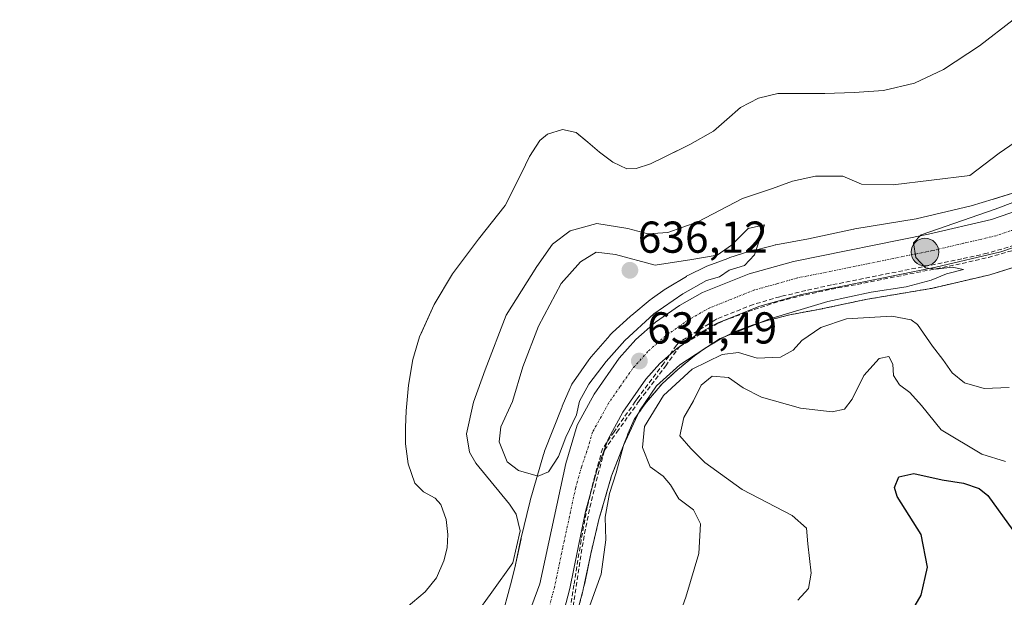
# Model space of a CAD drawing. Units: metres. Extents: x 620605 to 624045, y 4757254 to 4759628.
# Drawn here: x 621402 to 621623, y 4758964 to 4759093 of the extents above; entities that cross this region are included whole.
import ezdxf
from ezdxf.enums import TextEntityAlignment as Align

# ---------------------------------------------------------------- set-up
doc = ezdxf.new("R2010")
doc.units = ezdxf.units.M
doc.header["$MEASUREMENT"] = 0
for name, pattern in [('TRAZO_Y_PUNTO', [1, 0.5, -0.25, 0, -0.25]), ('TRAZOS', [0.75, 0.5, -0.25]), ('TRAZOSX2', [1.5, 1, -0.5])]:
    doc.linetypes.add(name, pattern=pattern)
for name, color, linetype, lineweight in [('Arbolado forestal', 92, 'TRAZOS', 0), ('Arbolado forestal CxS', 92, 'Continuous', 0), ('Carretera de calzada única', 19, 'Continuous', 13), ('Carretera de calzada única Cxs', 19, 'Continuous', 13), ('Carretera de calzada única eje', 19, 'TRAZO_Y_PUNTO', 0), ('Carátula', 7, 'Continuous', 5), ('Conducción de agua lineal', 5, 'TRAZOSX2', 0), ('Curva de nivel maestra', 36, 'Continuous', 30), ('Curva de nivel normal', 36, 'Continuous', 0), ('Embalse', 142, 'Continuous', 13), ('Embalse Cxs', 142, 'Continuous', 13), ('Matorral', 135, 'Continuous', 0), ('Matorral CxS', 135, 'Continuous', 0), ('Núcleo urbano', 19, 'Continuous', 0), ('Núcleo urbano CxS', 19, 'Continuous', 0), ('Punto de cota en terreno', 7, 'Continuous', 0), ('Punto kilométrico de carretera', 7, 'Continuous', 0), ('Rótulo de punto de cota en terreno', 19, 'Continuous', 0), ('Suelo desnudo', 252, 'Continuous', 0), ('Suelo desnudo CxS', 43, 'Continuous', 0)]:
    doc.layers.add(name, color=color, linetype=linetype, lineweight=lineweight)
doc.styles.add('Arial', font='txt', dxfattribs={"height": 0.2})

# ---------------------------------------------------------------- blocks, each defined once
blk = doc.blocks.new('*U152')
at = {"layer": 'Arbolado forestal CxS', "color": 92, "linetype": 'Continuous', "lineweight": 0}
blk.add_polyline3d([(621525.86, 4758955.12, 634.69), (621528.4, 4758964.79, 634.64), (621528.44, 4758964.94, 634.63), (621528.61, 4758965.78, 634.59), (621528.75, 4758966.32, 634.56), (621528.86, 4758966.75, 634.54), (621530.22, 4758973.37, 634.14), (621532.07, 4758981.09, 633.98), (621534.9, 4758990.9, 634.82), (621538.37, 4758999.78, 635.77), (621538.57, 4759000.28, 635.86), (621539.96, 4759003.5, 636.07), (621541.64, 4759005.91, 635.72), (621542.69, 4759007.41, 636.24), (621546.27, 4759011.56, 636.72), (621549.73, 4759014.73, 637.92), (621553.5, 4759017.83, 636.21), (621555.9, 4759019.52, 635.89), (621559.62, 4759021.76, 635.74), (621562.5, 4759023.16, 634.97), (621566.45, 4759024.66, 635.31), (621570.08, 4759025.8, 635.26), (621574.9, 4759027.04, 635.17), (621582.11, 4759028.38, 635.71), (621582.21, 4759028.4, 635.71), (621582.3, 4759028.42, 635.72), (621592.29, 4759030.52, 636.24), (621606.13, 4759032.85, 635.26), (621606.36, 4759032.89, 635.26), (621606.62, 4759032.94, 635.26), (621619.45, 4759035.93, 635.31), (621619.7, 4759036, 635.3), (621619.99, 4759036.08, 635.3), (621625.21, 4759037.69, 635.22)], dxfattribs=at)
blk = doc.blocks.new('*U160')
at = {"layer": 'Núcleo urbano CxS', "color": 19, "linetype": 'Continuous', "lineweight": 0}
for points in [[(621508.18, 4758951.46, 633.55), (621512.23, 4758966.42, 631.12), (621513.23, 4758970.2, 630.4), (621514.58, 4758976.72, 630.41), (621514.63, 4758976.97, 630.44), (621516.55, 4758984.99, 632.3), (621516.6, 4758985.2, 632.4), (621516.64, 4758985.34, 632.47), (621519.62, 4758995.68, 635.22), (621519.74, 4758996.04, 635.22), (621519.86, 4758996.38, 635.21), (621523.72, 4759006.24, 635.46), (621523.78, 4759006.39, 635.45), (621523.83, 4759006.5, 635.45), (621525.6, 4759010.59, 635.46), (621525.77, 4759010.96, 635.49), (621526.01, 4759011.42, 635.53), (621526.29, 4759011.86, 635.58), (621526.38, 4759011.99, 635.59), (621529.8, 4759016.9, 635.49), (621530.02, 4759017.2, 635.48), (621530.31, 4759017.56, 635.46), (621534.47, 4759022.37, 635.46), (621534.51, 4759022.41, 635.46), (621534.86, 4759022.79, 635.45), (621535.11, 4759023.03, 635.43), (621539.07, 4759026.67, 635.48), (621539.21, 4759026.79, 635.48), (621539.41, 4759026.96, 635.47), (621543.58, 4759030.38, 635.46), (621543.78, 4759030.54, 635.46), (621544.04, 4759030.74, 635.47), (621546.92, 4759032.77, 635.5), (621547.09, 4759032.88, 635.49), (621547.41, 4759033.08, 635.48), (621551.68, 4759035.65, 635.09), (621551.8, 4759035.73, 635.08), (621552.26, 4759035.97, 635.07), (621552.31, 4759036, 635.07), (621555.84, 4759037.71, 634.83), (621556.27, 4759037.9, 634.79), (621556.48, 4759037.98, 634.77), (621560.97, 4759039.69, 634.82), (621561.25, 4759039.79, 634.84), (621561.42, 4759039.85, 634.85), (621565.48, 4759041.13, 635), (621565.81, 4759041.22, 635.03), (621565.89, 4759041.24, 635.04), (621571.18, 4759042.6, 634.29), (621571.61, 4759042.7, 634.22), (621571.71, 4759042.72, 634.23), (621579.09, 4759044.09, 634.57), (621589.15, 4759046.21, 634.36), (621589.24, 4759046.23, 634.36), (621589.48, 4759046.28, 634.37), (621603.23, 4759048.58, 634.3), (621615.54, 4759051.45, 633.78), (621620.51, 4759052.98, 634.22), (621620.52, 4759052.98, 634.22), (621630.16, 4759055.94, 634.49)], [(621625.21, 4759037.69, 635.22), (621619.99, 4759036.08, 635.3), (621619.7, 4759036, 635.3), (621619.45, 4759035.93, 635.31), (621606.62, 4759032.94, 635.26), (621606.36, 4759032.89, 635.26), (621606.13, 4759032.85, 635.26), (621592.29, 4759030.52, 636.24), (621582.3, 4759028.42, 635.72), (621582.21, 4759028.4, 635.71), (621582.11, 4759028.38, 635.71), (621574.9, 4759027.04, 635.17), (621570.08, 4759025.8, 635.26), (621566.45, 4759024.66, 635.31), (621562.5, 4759023.16, 634.97), (621559.62, 4759021.76, 635.74), (621555.9, 4759019.52, 635.89), (621553.5, 4759017.83, 636.21), (621549.73, 4759014.73, 637.92), (621546.27, 4759011.56, 636.72), (621542.69, 4759007.41, 636.24), (621541.64, 4759005.91, 635.72), (621539.96, 4759003.5, 636.07), (621538.57, 4759000.28, 635.86), (621538.37, 4758999.78, 635.77), (621534.9, 4758990.9, 634.82), (621532.07, 4758981.09, 633.98), (621530.22, 4758973.37, 634.14), (621528.86, 4758966.75, 634.54), (621528.75, 4758966.32, 634.56), (621528.61, 4758965.78, 634.59), (621528.44, 4758964.94, 634.63), (621528.4, 4758964.79, 634.64), (621525.86, 4758955.12, 634.69)]]:
    blk.add_polyline3d(points, dxfattribs=at)
blk = doc.blocks.new('*U164')
at = {"layer": 'Suelo desnudo CxS', "color": 43, "linetype": 'Continuous', "lineweight": 0}
blk.add_polyline3d([(621624.96, 4759093.26, 626.05), (621617.43, 4759087.39, 625.84), (621609.35, 4759082.07, 625.78), (621602.81, 4759079, 625.85), (621595.91, 4759077.39, 625.96), (621589.32, 4759076.92, 626.16), (621582.72, 4759076.69, 626.21), (621580.26, 4759076.7, 626.15), (621577.44, 4759076.72, 626.11), (621572.16, 4759076.69, 625.84), (621567.83, 4759075.68, 625.78), (621563.78, 4759073.55, 625.89), (621560.74, 4759070.88, 626.12), (621557.76, 4759068.24, 626.2), (621552.41, 4759065.21, 625.94), (621550.53, 4759064.29, 625.81), (621546.82, 4759062.48, 626), (621543.63, 4759060.94, 626.01), (621540.4, 4759059.84, 625.98), (621538.31, 4759059.79, 626.31), (621535.16, 4759061.27, 626.44), (621532.16, 4759063.51, 625.95), (621529.54, 4759065.78, 626), (621527.49, 4759067.49, 625.87), (621526.98, 4759067.92, 625.81), (621523.9, 4759068.58, 625.96), (621520.55, 4759067.58, 626.26), (621518.79, 4759066.13, 626.34), (621517.98, 4759064.89, 626.39), (621516.46, 4759062.57, 626.5), (621514.71, 4759058.81, 626.72), (621511.04, 4759051.54, 626.3), (621505.07, 4759043.97, 625.77), (621499.2, 4759036.18, 625.94), (621495.11, 4759029.3, 626.28), (621492.04, 4759022.53, 626.6), (621491.83, 4759022.07, 626.59), (621490.31, 4759016.98, 626.64), (621489.34, 4759011.24, 626.52), (621488.83, 4759005.46, 626.21), (621488.66, 4759001.75, 626.15), (621488.64, 4758998.04, 626.22), (621489.25, 4758993.56, 626.32), (621490, 4758991.38, 626.24), (621490.75, 4758989.2, 626.14), (621492.74, 4758987.3, 626.18), (621495.33, 4758985.89, 626.22), (621496.58, 4758984.47, 625.94), (621497.77, 4758981.1, 625.83), (621498.18, 4758977.68, 625.93), (621498, 4758974.74, 626.19), (621497.28, 4758971.79, 626.7), (621495.59, 4758968.01, 627.46), (621493.12, 4758964.82, 627.56), (621487.38, 4758960.08, 626.98)], dxfattribs=at)
blk = doc.blocks.new('*U166')
at = {"layer": 'Embalse Cxs', "color": 142, "linetype": 'Continuous', "lineweight": 13}
blk.add_polyline3d([(621624.96, 4759093.26, 626.05), (621617.43, 4759087.39, 625.84), (621609.35, 4759082.07, 625.78), (621602.81, 4759079, 625.85), (621595.91, 4759077.39, 625.96), (621589.32, 4759076.92, 626.16), (621582.72, 4759076.69, 626.21), (621577.44, 4759076.72, 626.11), (621572.16, 4759076.69, 625.84), (621567.83, 4759075.68, 625.78), (621563.78, 4759073.55, 625.89), (621560.74, 4759070.88, 626.12), (621557.76, 4759068.24, 626.2), (621552.41, 4759065.21, 625.94), (621546.82, 4759062.48, 626), (621543.63, 4759060.94, 626.01), (621540.4, 4759059.84, 625.98), (621538.31, 4759059.79, 626.31), (621535.16, 4759061.27, 626.44), (621532.16, 4759063.51, 625.95), (621529.54, 4759065.78, 626), (621526.98, 4759067.92, 625.81), (621523.9, 4759068.58, 625.96), (621520.55, 4759067.58, 626.26), (621518.79, 4759066.13, 626.34), (621516.46, 4759062.57, 626.5), (621514.71, 4759058.81, 626.72), (621511.04, 4759051.54, 626.3), (621505.07, 4759043.97, 625.77), (621499.2, 4759036.18, 625.94), (621495.11, 4759029.3, 626.28), (621491.83, 4759022.07, 626.59), (621490.31, 4759016.98, 626.64), (621489.34, 4759011.24, 626.52), (621488.83, 4759005.46, 626.21), (621488.66, 4759001.75, 626.15), (621488.64, 4758998.04, 626.22), (621489.25, 4758993.56, 626.32), (621490.75, 4758989.2, 626.14), (621492.74, 4758987.3, 626.18), (621495.33, 4758985.89, 626.22), (621496.58, 4758984.47, 625.94), (621497.77, 4758981.1, 625.83), (621498.18, 4758977.68, 625.93), (621498, 4758974.74, 626.19), (621497.28, 4758971.79, 626.7), (621495.59, 4758968.01, 627.46), (621493.12, 4758964.82, 627.56), (621487.38, 4758960.08, 626.98)], dxfattribs=at)
blk = doc.blocks.new('*U167')
at = {"layer": 'Embalse Cxs', "color": 142, "linetype": 'Continuous', "lineweight": 13}
blk.add_polyline3d([(621624.96, 4759093.26, 626.05), (621617.43, 4759087.39, 625.84), (621609.35, 4759082.07, 625.78), (621602.81, 4759079, 625.85), (621595.91, 4759077.39, 625.96), (621589.32, 4759076.92, 626.16), (621582.72, 4759076.69, 626.21), (621577.44, 4759076.72, 626.11), (621572.16, 4759076.69, 625.84), (621567.83, 4759075.68, 625.78), (621563.78, 4759073.55, 625.89), (621560.74, 4759070.88, 626.12), (621557.76, 4759068.24, 626.2), (621552.41, 4759065.21, 625.94), (621546.82, 4759062.48, 626), (621543.63, 4759060.94, 626.01), (621540.4, 4759059.84, 625.98), (621538.31, 4759059.79, 626.31), (621535.16, 4759061.27, 626.44), (621532.16, 4759063.51, 625.95), (621529.54, 4759065.78, 626), (621526.98, 4759067.92, 625.81), (621523.9, 4759068.58, 625.96), (621520.55, 4759067.58, 626.26), (621518.79, 4759066.13, 626.34), (621516.46, 4759062.57, 626.5), (621514.71, 4759058.81, 626.72), (621511.04, 4759051.54, 626.3), (621505.07, 4759043.97, 625.77), (621499.2, 4759036.18, 625.94), (621495.11, 4759029.3, 626.28), (621491.83, 4759022.07, 626.59), (621490.31, 4759016.98, 626.64), (621489.34, 4759011.24, 626.52), (621488.83, 4759005.46, 626.21), (621488.66, 4759001.75, 626.15), (621488.64, 4758998.04, 626.22), (621489.25, 4758993.56, 626.32), (621490.75, 4758989.2, 626.14), (621492.74, 4758987.3, 626.18), (621495.33, 4758985.89, 626.22), (621496.58, 4758984.47, 625.94), (621497.77, 4758981.1, 625.83), (621498.18, 4758977.68, 625.93), (621498, 4758974.74, 626.19), (621497.28, 4758971.79, 626.7), (621495.59, 4758968.01, 627.46), (621493.12, 4758964.82, 627.56), (621487.38, 4758960.08, 626.98)], dxfattribs=at)
blk = doc.blocks.new('*U187')
at = {"layer": 'Curva de nivel normal', "color": 36, "linetype": 'Continuous', "lineweight": 0}
blk.add_polyline3d([(621640.4, 4759058.06, 635), (621620.95, 4759050.72, 635), (621604.36, 4759045, 635), (621602.6, 4759043.16, 635), (621603.16, 4759039.89, 635), (621605.27, 4759037.53, 635), (621607.6, 4759037.23, 635), (621611.32, 4759037.7, 635), (621613.81, 4759037.2, 635), (621609.99, 4759036.21, 635), (621606.6, 4759034.78, 635), (621600.94, 4759033.28, 635), (621593.13, 4759032.13, 635), (621583.39, 4759029.98, 635), (621570.13, 4759026.05, 635), (621559.27, 4759021.69, 635), (621550.19, 4759015.79, 635), (621544.95, 4759011.06, 635), (621541.15, 4759005.48, 635), (621537.55, 4758997.71, 635), (621535.91, 4758991.56, 635), (621534.46, 4758986.9, 635), (621533.46, 4758981.56, 635), (621533.61, 4758976.54, 635), (621532.54, 4758968.8, 635), (621529.33, 4758959.9, 635)], dxfattribs=at)
blk = doc.blocks.new('*U209')
at = {"layer": 'Curva de nivel normal', "color": 36, "linetype": 'Continuous', "lineweight": 0}
blk.add_polyline3d([(621504.35, 4758959.64, 630), (621508, 4758964.74, 630), (621512.78, 4758971.38, 630), (621514.4, 4758978.56, 630), (621513.48, 4758982.25, 630), (621511.97, 4758984.5, 630), (621504.48, 4758993.73, 630), (621503.02, 4758996.18, 630), (621502.34, 4759000.3, 630), (621503.91, 4759007.39, 630), (621506.51, 4759014.66, 630), (621511.26, 4759026.9, 630), (621518.16, 4759037.86, 630), (621521.61, 4759042.88, 630), (621525.6, 4759045.88, 630), (621531.6, 4759047.52, 630), (621538.55, 4759046.4, 630), (621543.04, 4759045.18, 630), (621547.53, 4759045.46, 630), (621554.27, 4759047.92, 630), (621564.28, 4759053.14, 630), (621570.96, 4759055.36, 630), (621575.44, 4759056.99, 630), (621580.6, 4759058.12, 630), (621586.77, 4759058.12, 630), (621590.94, 4759056.32, 630), (621598.02, 4759056.16, 630), (621615.27, 4759058.27, 630), (621621.83, 4759063.33, 630), (621627.61, 4759067.29, 630)], dxfattribs=at)
blk = doc.blocks.new('*U212')
at = {"layer": 'Curva de nivel normal', "color": 36, "linetype": 'Continuous', "lineweight": 0}
blk.add_polyline3d([(621623.23, 4758994.12, 645), (621617.94, 4758995.77, 645), (621608.78, 4759001.18, 645), (621604.39, 4759006.65, 645), (621601.8, 4759009.59, 645), (621599.45, 4759011.32, 645), (621598.12, 4759013.38, 645), (621597.98, 4759015.96, 645), (621597.09, 4759017.63, 645), (621594.94, 4759017.24, 645), (621591.5, 4759013.39, 645), (621588.87, 4759008.07, 645), (621587.17, 4759005.84, 645), (621584.34, 4759005.23, 645), (621577.24, 4759006.09, 645), (621568.54, 4759008.54, 645), (621564.37, 4759010.64, 645), (621561.13, 4759012.97, 645), (621557.44, 4759013.21, 645), (621554.98, 4759011.26, 645), (621553.27, 4759007.68, 645), (621551.13, 4759003.98, 645), (621550.19, 4758999.85, 645), (621552.69, 4758996.98, 645), (621555.79, 4758993.84, 645), (621564.21, 4758987.79, 645), (621575.43, 4758981.98, 645), (621578.63, 4758979.12, 645), (621578.9, 4758975.58, 645), (621579.65, 4758969, 645), (621579.07, 4758965.59, 645), (621576.64, 4758962.98, 645)], dxfattribs=at)
blk = doc.blocks.new('*U246')
at = {"layer": 'Curva de nivel normal', "color": 36, "linetype": 'Continuous', "lineweight": 0}
blk.add_polyline3d([(621624.07, 4759010.7, 640), (621618.49, 4759010.45, 640), (621614.03, 4759011.74, 640), (621611.32, 4759013.96, 640), (621609.2, 4759016.98, 640), (621606.86, 4759019.97, 640), (621603.49, 4759024.82, 640), (621602.06, 4759025.87, 640), (621597.74, 4759026.7, 640), (621587.56, 4759026.11, 640), (621581.86, 4759024.19, 640), (621577.58, 4759021.23, 640), (621575.64, 4759019.05, 640), (621572.77, 4759017.48, 640), (621567.57, 4759017.27, 640), (621563.36, 4759018.58, 640), (621559.72, 4759018.1, 640), (621552.98, 4759014.79, 640), (621546.53, 4759008.9, 640), (621542.31, 4759001.94, 640), (621541.83, 4758997.26, 640), (621543.58, 4758992.91, 640), (621546.46, 4758990.79, 640), (621548.11, 4758988.86, 640), (621549.96, 4758985.71, 640), (621553.26, 4758983.25, 640), (621554.86, 4758980.08, 640), (621554.48, 4758973.44, 640), (621551.55, 4758963.62, 640), (621550.14, 4758959.71, 640)], dxfattribs=at)
blk = doc.blocks.new('*U248')
at = {"layer": 'Curva de nivel maestra', "color": 36, "linetype": 'Continuous', "lineweight": 30}
blk.add_polyline3d([(621599.21, 4758955.31, 650), (621604.3, 4758964.11, 650), (621605.77, 4758970.34, 650), (621604.32, 4758977.68, 650), (621598.93, 4758986.23, 650), (621598.38, 4758988.25, 650), (621599.31, 4758990.66, 650), (621602.72, 4758991.36, 650), (621609.02, 4758989.98, 650), (621613.83, 4758989.26, 650), (621617.37, 4758988.06, 650), (621619.3, 4758986.48, 650), (621624.89, 4758978.65, 650)], dxfattribs=at)
blk = doc.blocks.new('5PATER')
at = {"layer": 'Carátula', "linetype": 'Continuous', "lineweight": 5}
h = blk.add_hatch(color=250, dxfattribs=at)
edge = h.paths.add_edge_path()
edge.add_ellipse((0, 0.01), major_axis=(-1.33, -1.34), ratio=0.999422, start_angle=0, end_angle=360)
blk = doc.blocks.new('5HITCA')
at = {"layer": 'Carátula', "linetype": 'Continuous', "lineweight": 5}
h = blk.add_hatch(color=1, dxfattribs=at)
edge = h.paths.add_edge_path()
edge.add_arc((0, 0), 3.1, 0.0011, 360.0011)
at = {"layer": 'Carátula', "color": 250, "linetype": 'Continuous', "lineweight": 5}
blk.add_circle((0, 0, 0), 3.1, dxfattribs=at)

msp = doc.modelspace()

# ---------------------------------------------------------------- linework, layer by layer
at = {"layer": 'Arbolado forestal', "color": 92, "linetype": 'TRAZOS', "lineweight": 0}
msp.add_polyline3d([(621525.86, 4758955.12, 634.69), (621528.4, 4758964.79, 634.64), (621528.44, 4758964.94, 634.63), (621528.61, 4758965.78, 634.59), (621528.75, 4758966.32, 634.56), (621528.85, 4758966.75, 634.54), (621530.22, 4758973.37, 634.14), (621532.07, 4758981.09, 633.98), (621534.89, 4758990.9, 634.82), (621538.37, 4758999.78, 635.77), (621538.57, 4759000.28, 635.86), (621539.96, 4759003.5, 636.07), (621541.64, 4759005.91, 635.72), (621542.69, 4759007.41, 636.24), (621546.27, 4759011.56, 636.72), (621549.73, 4759014.73, 637.92), (621553.5, 4759017.83, 636.21), (621555.9, 4759019.52, 635.89), (621559.62, 4759021.76, 635.74), (621562.5, 4759023.16, 634.97), (621566.45, 4759024.66, 635.31), (621570.08, 4759025.8, 635.26), (621574.9, 4759027.04, 635.17), (621582.11, 4759028.38, 635.71), (621582.21, 4759028.4, 635.71), (621582.3, 4759028.42, 635.72), (621592.29, 4759030.53, 636.24), (621606.13, 4759032.85, 635.26), (621606.36, 4759032.89, 635.26), (621606.62, 4759032.94, 635.26), (621619.45, 4759035.93, 635.31), (621619.7, 4759036, 635.3), (621619.99, 4759036.08, 635.3), (621625.21, 4759037.69, 635.22)], dxfattribs=at)
at = {"layer": 'Carretera de calzada única', "color": 19, "linetype": 'Continuous', "lineweight": 13}
for points in [[(621398.85, 4758851.63, 634.74), (621405.87, 4758857.96, 634.95), (621471.16, 4758910.18, 635.26), (621484.39, 4758920.9, 635.15), (621494.96, 4758931.24, 634.86), (621505.03, 4758940.21, 634.77), (621509.32, 4758945.46, 634.72), (621513.6, 4758953.16, 634.41), (621515.73, 4758958.31, 634.46), (621518.78, 4758966.6, 633.94), (621524.6, 4758993.64, 634.83), (621527.17, 4759002.24, 634.87), (621530.98, 4759009.18, 634.86), (621536.62, 4759017.31, 634.88), (621540.35, 4759021.49, 634.88), (621544.76, 4759025.34, 634.9), (621550.14, 4759029.14, 634.89), (621555.28, 4759032.01, 634.83), (621565.73, 4759036.19, 634.85), (621575.73, 4759039, 634.82), (621606.01, 4759045.14, 634.71), (621620.07, 4759048.43, 634.82), (621632.64, 4759052.77, 634.89)], [(621635.57, 4759045.75, 635.35), (621622.19, 4759041.13, 635.12), (621607.64, 4759037.71, 635.03), (621577.51, 4759031.59, 634.6), (621568.17, 4759028.99, 634.32), (621558.55, 4759025.14, 634.33), (621554.19, 4759022.69, 634.44), (621549.46, 4759019.35, 634.23), (621545.71, 4759016.08, 634.32), (621542.6, 4759012.59, 634.47), (621537.44, 4759005.17, 634.52), (621534.12, 4758999.11, 634.26), (621531.62, 4758992.05, 634.35), (621529.08, 4758982.84, 634.22), (621525.5, 4758965.55, 634.74), (621522.96, 4758955.88, 634.91)]]:
    msp.add_polyline3d(points, dxfattribs=at)
at = {"layer": 'Carretera de calzada única Cxs', "color": 19, "linetype": 'Continuous', "lineweight": 13}
for points in [[(621398.85, 4758851.63, 634.74), (621405.87, 4758857.96, 634.95), (621471.16, 4758910.18, 635.26), (621484.39, 4758920.9, 635.15), (621494.96, 4758931.24, 634.86), (621505.03, 4758940.21, 634.77), (621509.32, 4758945.46, 634.72), (621513.6, 4758953.16, 634.41), (621515.73, 4758958.31, 634.46), (621518.78, 4758966.6, 633.94), (621524.6, 4758993.64, 634.83), (621527.17, 4759002.24, 634.87), (621530.98, 4759009.18, 634.86), (621536.62, 4759017.31, 634.88), (621540.35, 4759021.49, 634.88), (621544.76, 4759025.34, 634.9), (621550.14, 4759029.14, 634.89), (621555.28, 4759032.01, 634.83), (621565.73, 4759036.19, 634.85), (621575.73, 4759039, 634.82), (621606.01, 4759045.14, 634.71), (621620.07, 4759048.43, 634.82), (621632.64, 4759052.77, 634.89)], [(621635.57, 4759045.75, 635.35), (621622.19, 4759041.13, 635.12), (621607.64, 4759037.71, 635.03), (621577.51, 4759031.59, 634.6), (621568.17, 4759028.99, 634.32), (621558.55, 4759025.14, 634.33), (621554.19, 4759022.69, 634.44), (621549.46, 4759019.35, 634.23), (621545.71, 4759016.08, 634.32), (621542.6, 4759012.59, 634.47), (621537.44, 4759005.17, 634.52), (621534.12, 4758999.11, 634.26), (621531.62, 4758992.05, 634.35), (621529.08, 4758982.84, 634.22), (621525.5, 4758965.55, 634.74), (621522.96, 4758955.88, 634.91)]]:
    msp.add_polyline3d(points, dxfattribs=at)
at = {"layer": 'Carretera de calzada única eje', "color": 19, "linetype": 'TRAZO_Y_PUNTO', "lineweight": 0}
msp.add_polyline3d([(621627.42, 4759046.94, 635.11), (621621.14, 4759044.77, 635.08), (621613.85, 4759043.07, 635.02), (621606.82, 4759041.42, 634.94), (621591.76, 4759038.36, 634.84), (621576.62, 4759035.3, 634.74), (621571.96, 4759033.99, 634.72), (621566.94, 4759032.59, 634.68), (621556.92, 4759028.58, 634.58), (621552.17, 4759025.92, 634.54), (621549.48, 4759024.01, 634.52), (621547.1, 4759022.34, 634.52), (621545.23, 4759020.71, 634.49), (621543.03, 4759018.77, 634.48), (621539.62, 4759014.94, 634.47), (621536.78, 4759010.88, 634.46), (621534.21, 4759007.17, 634.48), (621532.55, 4759004.15, 634.48), (621530.64, 4759000.68, 634.56), (621529.37, 4758996.38, 634.59), (621528.12, 4758992.84, 634.61), (621526.85, 4758988.24, 634.62), (621523.94, 4758974.72, 634.75), (621522.14, 4758966.08, 634.79), (621520.87, 4758961.24, 634.83)], dxfattribs=at)
at = {"layer": 'Conducción de agua lineal', "color": 5, "linetype": 'TRAZOSX2', "lineweight": 0}
for points in [[(621662.5, 4759065.11, 635.68), (621660.42, 4759063.05, 635.61), (621651.63, 4759055.53, 635.53), (621648.77, 4759053.1, 635.53), (621636.39, 4759046.64, 635.38), (621630.99, 4759044.42, 635.33), (621625.28, 4759042.62, 635.23), (621619.14, 4759040.82, 635.05), (621613.43, 4759039.55, 634.96), (621584.22, 4759033.73, 634.65), (621578.45, 4759032.44, 634.68), (621572.96, 4759031.15, 634.46)], [(621541.11, 4759007.73, 634.44), (621544.72, 4759012.51, 635.12), (621547.03, 4759015.58, 634.78), (621549.91, 4759019.57, 634.23), (621550.02, 4759019.75, 634.24), (621550.2, 4759019.9, 634.24), (621558.48, 4759024.97, 634.32), (621558.67, 4759025.07, 634.33), (621558.83, 4759025.16, 634.34), (621561.34, 4759026.16, 634.43), (621566.89, 4759028.23, 634.39), (621572.63, 4759030.06, 634.34), (621578.4, 4759031.52, 634.68), (621584.18, 4759032.76, 634.86), (621590.02, 4759033.85, 634.63), (621613.55, 4759038.53, 634.95), (621619.4, 4759039.89, 635.03), (621625.24, 4759041.57, 635.21)], [(621572.96, 4759031.15, 634.46), (621572.63, 4759031.07, 634.45), (621566.65, 4759029.32, 634.4), (621558.49, 4759026.1, 634.39), (621558.02, 4759025.8, 634.37), (621549.9, 4759020.72, 634.3), (621549.43, 4759020.17, 634.28), (621546.65, 4759016.17, 634.41), (621540.66, 4759008.15, 634.23), (621540.43, 4759007.85, 634.37), (621540.2, 4759007.54, 634.5), (621535.45, 4759000.78, 634.17), (621532.86, 4758996.97, 634.39), (621532.02, 4758994.02, 634.44)], [(621526.02, 4758960.09, 634.66), (621526.93, 4758966.03, 634.68), (621527.82, 4758971.96, 634.54), (621528.85, 4758977.9, 634.19), (621530.05, 4758983.81, 634.08), (621531.46, 4758989.68, 634.18), (621533, 4758995.47, 634.42), (621533.27, 4758996.47, 634.39), (621533.31, 4758996.63, 634.38), (621536.06, 4759000.71, 634.12), (621539.61, 4759005.57, 635.15), (621540.64, 4759007.07, 634.74), (621540.74, 4759007.25, 634.67)], [(621540.74, 4759007.25, 634.67), (621540.74, 4759007.25, 634.67), (621540.91, 4759007.47, 634.57), (621541.09, 4759007.7, 634.46)], [(621541.09, 4759007.7, 634.46), (621541.1, 4759007.72, 634.45), (621541.11, 4759007.73, 634.44)], [(621532.02, 4758994.02, 634.44), (621531.13, 4758990.88, 634.29), (621529.44, 4758983.93, 634.19), (621528.06, 4758976.42, 634.41), (621526.45, 4758966.36, 634.7), (621525.2, 4758958.48, 634.67), (621523.56, 4758947.97, 635.27), (621522.29, 4758939.61, 635.97), (621520.97, 4758936.76, 636.17), (621520.69, 4758936.5, 636.15)]]:
    msp.add_polyline3d(points, dxfattribs=at)
at = {"layer": 'Curva de nivel normal', "color": 36, "linetype": 'Continuous', "lineweight": 0}
msp.add_polyline3d([(621518.46, 4758990.8, 635), (621520.72, 4758991.75, 635), (621522.96, 4758995.23, 635), (621524.65, 4758999.56, 635), (621527.05, 4759004.59, 635), (621527.7, 4759007.66, 635), (621529.81, 4759011.46, 635), (621533.7, 4759016.51, 635), (621537.86, 4759021.22, 635), (621544.38, 4759027.25, 635), (621550.91, 4759031.76, 635), (621556.19, 4759034.68, 635), (621559.09, 4759035.56, 635), (621561.28, 4759037.03, 635), (621564.73, 4759038.1, 635), (621566.95, 4759040.46, 635), (621569.19, 4759047.23, 635), (621565.52, 4759046.41, 635), (621561.79, 4759042.65, 635), (621558.6, 4759040.39, 635), (621552.9, 4759039.4, 635), (621544.68, 4759038.19, 635), (621535.8, 4759040.58, 635), (621531.47, 4759041.09, 635), (621527.94, 4759038.94, 635), (621523.6, 4759034.04, 635), (621518.51, 4759024.47, 635), (621514.98, 4759015.37, 635), (621512.64, 4759007.56, 635), (621510.08, 4759001.89, 635), (621509.68, 4758998.54, 635), (621511.46, 4758994.04, 635), (621513.98, 4758992.04, 635), (621518.46, 4758990.8, 635)], dxfattribs=at)
at = {"layer": 'Embalse', "color": 142, "linetype": 'Continuous', "lineweight": 13}
msp.add_polyline3d([(621624.96, 4759093.26, 626.05), (621617.43, 4759087.39, 625.84), (621609.35, 4759082.07, 625.78), (621602.81, 4759079, 625.85), (621595.91, 4759077.39, 625.96), (621589.32, 4759076.92, 626.16), (621582.72, 4759076.69, 626.21), (621577.44, 4759076.72, 626.11), (621572.16, 4759076.69, 625.84), (621567.83, 4759075.68, 625.78), (621563.78, 4759073.55, 625.89), (621560.74, 4759070.88, 626.12), (621557.76, 4759068.24, 626.2), (621552.41, 4759065.21, 625.94), (621546.82, 4759062.48, 626), (621543.63, 4759060.94, 626.01), (621540.4, 4759059.84, 625.98), (621538.31, 4759059.79, 626.31), (621535.16, 4759061.27, 626.44), (621532.16, 4759063.51, 625.95), (621529.54, 4759065.78, 626), (621526.98, 4759067.92, 625.81), (621523.9, 4759068.58, 625.96), (621520.55, 4759067.58, 626.26), (621518.79, 4759066.13, 626.34), (621516.46, 4759062.57, 626.5), (621514.71, 4759058.81, 626.72), (621511.04, 4759051.54, 626.3), (621505.07, 4759043.97, 625.77), (621499.2, 4759036.18, 625.94), (621495.11, 4759029.3, 626.28), (621491.83, 4759022.07, 626.59), (621490.31, 4759016.98, 626.64), (621489.34, 4759011.24, 626.52), (621488.83, 4759005.46, 626.21), (621488.66, 4759001.75, 626.15), (621488.64, 4758998.04, 626.22), (621489.25, 4758993.56, 626.32), (621490.75, 4758989.2, 626.14), (621492.74, 4758987.3, 626.18), (621495.33, 4758985.89, 626.22), (621496.58, 4758984.47, 625.94), (621497.77, 4758981.1, 625.83), (621498.18, 4758977.68, 625.93), (621498, 4758974.74, 626.19), (621497.28, 4758971.79, 626.7), (621495.59, 4758968.01, 627.46), (621493.12, 4758964.82, 627.56), (621487.38, 4758960.08, 626.98)], dxfattribs=at)
msp.add_polyline3d([(621624.96, 4759093.26, 626.05), (621617.43, 4759087.39, 625.84), (621609.35, 4759082.07, 625.78), (621602.81, 4759079, 625.85), (621595.91, 4759077.39, 625.96), (621589.32, 4759076.92, 626.16), (621582.72, 4759076.69, 626.21), (621577.44, 4759076.72, 626.11), (621572.16, 4759076.69, 625.84), (621567.83, 4759075.68, 625.78), (621563.78, 4759073.55, 625.89), (621560.74, 4759070.88, 626.12), (621557.76, 4759068.24, 626.2), (621552.41, 4759065.21, 625.94), (621546.82, 4759062.48, 626), (621543.63, 4759060.94, 626.01), (621540.4, 4759059.84, 625.98), (621538.31, 4759059.79, 626.31), (621535.16, 4759061.27, 626.44), (621532.16, 4759063.51, 625.95), (621529.54, 4759065.78, 626), (621526.98, 4759067.92, 625.81), (621523.9, 4759068.58, 625.96), (621520.55, 4759067.58, 626.26), (621518.79, 4759066.13, 626.34), (621516.46, 4759062.57, 626.5), (621514.71, 4759058.81, 626.72), (621511.04, 4759051.54, 626.3), (621505.07, 4759043.97, 625.77), (621499.2, 4759036.18, 625.94), (621495.11, 4759029.3, 626.28), (621491.83, 4759022.07, 626.59), (621490.31, 4759016.98, 626.64), (621489.34, 4759011.24, 626.52), (621488.83, 4759005.46, 626.21), (621488.66, 4759001.75, 626.15), (621488.64, 4758998.04, 626.22), (621489.25, 4758993.56, 626.32), (621490.75, 4758989.2, 626.14), (621492.74, 4758987.3, 626.18), (621495.33, 4758985.89, 626.22), (621496.58, 4758984.47, 625.94), (621497.77, 4758981.1, 625.83), (621498.18, 4758977.68, 625.93), (621498, 4758974.74, 626.19), (621497.28, 4758971.79, 626.7), (621495.59, 4758968.01, 627.46), (621493.12, 4758964.82, 627.56), (621487.38, 4758960.08, 626.98)], dxfattribs=at)
at = {"layer": 'Matorral', "color": 135, "linetype": 'Continuous', "lineweight": 0}
for points in [[(621624.96, 4759093.26, 626.05), (621617.43, 4759087.39, 625.84), (621609.35, 4759082.07, 625.78), (621602.81, 4759079, 625.85), (621595.91, 4759077.39, 625.96), (621589.32, 4759076.92, 626.16), (621582.72, 4759076.69, 626.21), (621580.26, 4759076.7, 626.15), (621577.44, 4759076.72, 626.11), (621572.16, 4759076.69, 625.84), (621567.83, 4759075.68, 625.78), (621563.78, 4759073.55, 625.89), (621560.74, 4759070.88, 626.12), (621557.76, 4759068.24, 626.2), (621552.41, 4759065.21, 625.94), (621550.53, 4759064.29, 625.81), (621546.82, 4759062.48, 626), (621543.63, 4759060.94, 626.01), (621540.4, 4759059.84, 625.98), (621538.31, 4759059.79, 626.31), (621535.16, 4759061.27, 626.44), (621532.16, 4759063.51, 625.95), (621529.54, 4759065.78, 626), (621527.49, 4759067.49, 625.87), (621526.98, 4759067.92, 625.81), (621523.9, 4759068.58, 625.96), (621520.55, 4759067.58, 626.26), (621518.79, 4759066.13, 626.34), (621517.98, 4759064.89, 626.39), (621516.46, 4759062.57, 626.5), (621514.71, 4759058.81, 626.72), (621511.04, 4759051.54, 626.3), (621505.07, 4759043.97, 625.77), (621499.2, 4759036.18, 625.94), (621495.11, 4759029.3, 626.28), (621492.04, 4759022.53, 626.6), (621491.83, 4759022.07, 626.59), (621490.31, 4759016.98, 626.64), (621489.34, 4759011.24, 626.52), (621488.83, 4759005.46, 626.21), (621488.66, 4759001.75, 626.15), (621488.64, 4758998.04, 626.22), (621489.25, 4758993.56, 626.32), (621490, 4758991.38, 626.24), (621490.75, 4758989.2, 626.14), (621492.74, 4758987.3, 626.18), (621495.33, 4758985.89, 626.21), (621496.58, 4758984.47, 625.94), (621497.77, 4758981.1, 625.83), (621498.18, 4758977.68, 625.93), (621498, 4758974.74, 626.19), (621497.28, 4758971.79, 626.7), (621495.59, 4758968.01, 627.46), (621493.12, 4758964.82, 627.56), (621487.38, 4758960.08, 626.98)], [(621508.18, 4758951.46, 633.55), (621512.23, 4758966.42, 631.12), (621513.23, 4758970.2, 630.4), (621514.57, 4758976.72, 630.41), (621514.63, 4758976.97, 630.44), (621516.55, 4758984.99, 632.3), (621516.6, 4758985.2, 632.4), (621516.64, 4758985.34, 632.47), (621519.62, 4758995.68, 635.22), (621519.74, 4758996.04, 635.22), (621519.86, 4758996.38, 635.21), (621523.72, 4759006.24, 635.46), (621523.78, 4759006.39, 635.45), (621523.83, 4759006.5, 635.45), (621525.6, 4759010.59, 635.46), (621525.77, 4759010.96, 635.49), (621526.01, 4759011.42, 635.53), (621526.29, 4759011.86, 635.58), (621526.38, 4759011.99, 635.59), (621529.8, 4759016.9, 635.49), (621530.02, 4759017.2, 635.48), (621530.31, 4759017.56, 635.46), (621534.47, 4759022.37, 635.46), (621534.51, 4759022.41, 635.46), (621534.86, 4759022.79, 635.45), (621535.11, 4759023.03, 635.43), (621539.07, 4759026.67, 635.48), (621539.21, 4759026.79, 635.48), (621539.41, 4759026.96, 635.47), (621543.58, 4759030.38, 635.46), (621543.78, 4759030.54, 635.46), (621544.04, 4759030.74, 635.47), (621546.92, 4759032.77, 635.5), (621547.09, 4759032.88, 635.49), (621547.4, 4759033.08, 635.48), (621551.67, 4759035.65, 635.09), (621551.8, 4759035.73, 635.08), (621552.26, 4759035.97, 635.07), (621552.31, 4759036, 635.07), (621555.84, 4759037.71, 634.83), (621556.27, 4759037.9, 634.79), (621556.48, 4759037.98, 634.77), (621560.97, 4759039.69, 634.82), (621561.25, 4759039.79, 634.84), (621561.42, 4759039.85, 634.85), (621565.48, 4759041.13, 635), (621565.81, 4759041.22, 635.03), (621565.89, 4759041.24, 635.04), (621571.18, 4759042.6, 634.29), (621571.61, 4759042.7, 634.22), (621571.71, 4759042.72, 634.23), (621579.09, 4759044.09, 634.57), (621589.15, 4759046.21, 634.36), (621589.24, 4759046.23, 634.36), (621589.48, 4759046.28, 634.37), (621603.23, 4759048.58, 634.3), (621615.54, 4759051.45, 633.78), (621620.51, 4759052.98, 634.22), (621620.51, 4759052.98, 634.22), (621630.16, 4759055.94, 634.49)]]:
    msp.add_polyline3d(points, dxfattribs=at)
at = {"layer": 'Matorral CxS', "color": 135, "linetype": 'Continuous', "lineweight": 0}
for points in [[(621487.38, 4758960.08, 626.98), (621493.12, 4758964.82, 627.56), (621495.59, 4758968.01, 627.46), (621497.28, 4758971.79, 626.7), (621498, 4758974.74, 626.19), (621498.18, 4758977.68, 625.93), (621497.77, 4758981.1, 625.83), (621496.58, 4758984.47, 625.94), (621495.33, 4758985.89, 626.22), (621492.74, 4758987.3, 626.18), (621490.75, 4758989.2, 626.14), (621490, 4758991.38, 626.24), (621489.25, 4758993.56, 626.32), (621488.64, 4758998.04, 626.22), (621488.66, 4759001.75, 626.15), (621488.83, 4759005.46, 626.21), (621489.34, 4759011.24, 626.52), (621490.31, 4759016.98, 626.64), (621491.83, 4759022.07, 626.59), (621492.04, 4759022.53, 626.6), (621495.11, 4759029.3, 626.28), (621499.2, 4759036.18, 625.94), (621505.07, 4759043.97, 625.77), (621511.04, 4759051.54, 626.3), (621514.71, 4759058.81, 626.72), (621516.46, 4759062.57, 626.5), (621517.98, 4759064.89, 626.39), (621518.79, 4759066.13, 626.34), (621520.55, 4759067.58, 626.26), (621523.9, 4759068.58, 625.96), (621526.98, 4759067.92, 625.81), (621527.49, 4759067.49, 625.87), (621529.54, 4759065.78, 626), (621532.16, 4759063.51, 625.95), (621535.16, 4759061.27, 626.44), (621538.31, 4759059.79, 626.31), (621540.4, 4759059.84, 625.98), (621543.63, 4759060.94, 626.01), (621546.82, 4759062.48, 626), (621550.53, 4759064.29, 625.81), (621552.41, 4759065.21, 625.94), (621557.76, 4759068.24, 626.2), (621560.74, 4759070.88, 626.12), (621563.78, 4759073.55, 625.89), (621567.83, 4759075.68, 625.78), (621572.16, 4759076.69, 625.84), (621577.44, 4759076.72, 626.11), (621580.26, 4759076.7, 626.15), (621582.72, 4759076.69, 626.21), (621589.32, 4759076.92, 626.16), (621595.91, 4759077.39, 625.96), (621602.81, 4759079, 625.85), (621609.35, 4759082.07, 625.78), (621617.43, 4759087.39, 625.84), (621624.96, 4759093.26, 626.05)], [(621630.16, 4759055.94, 634.49), (621620.52, 4759052.98, 634.22), (621620.51, 4759052.98, 634.22), (621615.54, 4759051.45, 633.78), (621603.23, 4759048.58, 634.3), (621589.48, 4759046.28, 634.37), (621589.24, 4759046.23, 634.36), (621589.15, 4759046.21, 634.36), (621579.09, 4759044.09, 634.57), (621571.71, 4759042.72, 634.23), (621571.61, 4759042.7, 634.22), (621571.18, 4759042.6, 634.29), (621565.89, 4759041.24, 635.04), (621565.81, 4759041.22, 635.03), (621565.48, 4759041.13, 635), (621561.42, 4759039.85, 634.85), (621561.25, 4759039.79, 634.84), (621560.97, 4759039.69, 634.82), (621556.48, 4759037.98, 634.77), (621556.27, 4759037.9, 634.79), (621555.84, 4759037.71, 634.83), (621552.31, 4759036, 635.07), (621552.26, 4759035.97, 635.07), (621551.8, 4759035.73, 635.08), (621551.68, 4759035.65, 635.09), (621547.41, 4759033.08, 635.48), (621547.09, 4759032.88, 635.49), (621546.92, 4759032.77, 635.5), (621544.04, 4759030.74, 635.47), (621543.78, 4759030.54, 635.46), (621543.58, 4759030.38, 635.46), (621539.41, 4759026.96, 635.47), (621539.21, 4759026.79, 635.48), (621539.07, 4759026.67, 635.48), (621535.11, 4759023.03, 635.43), (621534.86, 4759022.79, 635.45), (621534.51, 4759022.41, 635.46), (621534.47, 4759022.37, 635.46), (621530.31, 4759017.56, 635.46), (621530.02, 4759017.2, 635.48), (621529.8, 4759016.9, 635.49), (621526.38, 4759011.99, 635.59), (621526.29, 4759011.86, 635.58), (621526.01, 4759011.42, 635.53), (621525.77, 4759010.96, 635.49), (621525.6, 4759010.59, 635.46), (621523.83, 4759006.5, 635.45), (621523.78, 4759006.39, 635.45), (621523.72, 4759006.24, 635.46), (621519.86, 4758996.38, 635.21), (621519.74, 4758996.04, 635.22), (621519.62, 4758995.68, 635.22), (621516.64, 4758985.34, 632.47), (621516.6, 4758985.2, 632.4), (621516.55, 4758984.99, 632.3), (621514.63, 4758976.97, 630.44), (621514.58, 4758976.72, 630.41), (621513.23, 4758970.2, 630.4), (621512.23, 4758966.42, 631.12), (621508.18, 4758951.46, 633.55)]]:
    msp.add_polyline3d(points, dxfattribs=at)
at = {"layer": 'Núcleo urbano', "color": 19, "linetype": 'Continuous', "lineweight": 0}
for points in [[(621508.18, 4758951.46, 633.55), (621512.23, 4758966.42, 631.12), (621513.23, 4758970.2, 630.4), (621514.57, 4758976.72, 630.41), (621514.63, 4758976.97, 630.44), (621516.55, 4758984.99, 632.3), (621516.6, 4758985.2, 632.4), (621516.64, 4758985.34, 632.47), (621519.62, 4758995.68, 635.22), (621519.74, 4758996.04, 635.22), (621519.86, 4758996.38, 635.21), (621523.72, 4759006.24, 635.46), (621523.78, 4759006.39, 635.45), (621523.83, 4759006.5, 635.45), (621525.6, 4759010.59, 635.46), (621525.77, 4759010.96, 635.49), (621526.01, 4759011.42, 635.53), (621526.29, 4759011.86, 635.58), (621526.38, 4759011.99, 635.59), (621529.8, 4759016.9, 635.49), (621530.02, 4759017.2, 635.48), (621530.31, 4759017.56, 635.46), (621534.47, 4759022.37, 635.46), (621534.51, 4759022.41, 635.46), (621534.86, 4759022.79, 635.45), (621535.11, 4759023.03, 635.43), (621539.07, 4759026.67, 635.48), (621539.21, 4759026.79, 635.48), (621539.41, 4759026.96, 635.47), (621543.58, 4759030.38, 635.46), (621543.78, 4759030.54, 635.46), (621544.04, 4759030.74, 635.47), (621546.92, 4759032.77, 635.5), (621547.09, 4759032.88, 635.49), (621547.4, 4759033.08, 635.48), (621551.67, 4759035.65, 635.09), (621551.8, 4759035.73, 635.08), (621552.26, 4759035.97, 635.07), (621552.31, 4759036, 635.07), (621555.84, 4759037.71, 634.83), (621556.27, 4759037.9, 634.79), (621556.48, 4759037.98, 634.77), (621560.97, 4759039.69, 634.82), (621561.25, 4759039.79, 634.84), (621561.42, 4759039.85, 634.85), (621565.48, 4759041.13, 635), (621565.81, 4759041.22, 635.03), (621565.89, 4759041.24, 635.04), (621571.18, 4759042.6, 634.29), (621571.61, 4759042.7, 634.22), (621571.71, 4759042.72, 634.23), (621579.09, 4759044.09, 634.57), (621589.15, 4759046.21, 634.36), (621589.24, 4759046.23, 634.36), (621589.48, 4759046.28, 634.37), (621603.23, 4759048.58, 634.3), (621615.54, 4759051.45, 633.78), (621620.51, 4759052.98, 634.22), (621620.51, 4759052.98, 634.22), (621630.16, 4759055.94, 634.49)], [(621525.86, 4758955.12, 634.69), (621528.4, 4758964.79, 634.64), (621528.44, 4758964.94, 634.63), (621528.61, 4758965.78, 634.59), (621528.75, 4758966.32, 634.56), (621528.85, 4758966.75, 634.54), (621530.22, 4758973.37, 634.14), (621532.07, 4758981.09, 633.98), (621534.89, 4758990.9, 634.82), (621538.37, 4758999.78, 635.77), (621538.57, 4759000.28, 635.86), (621539.96, 4759003.5, 636.07), (621541.64, 4759005.91, 635.72), (621542.69, 4759007.41, 636.24), (621546.27, 4759011.56, 636.72), (621549.73, 4759014.73, 637.92), (621553.5, 4759017.83, 636.21), (621555.9, 4759019.52, 635.89), (621559.62, 4759021.76, 635.74), (621562.5, 4759023.16, 634.97), (621566.45, 4759024.66, 635.31), (621570.08, 4759025.8, 635.26), (621574.9, 4759027.04, 635.17), (621582.11, 4759028.38, 635.71), (621582.21, 4759028.4, 635.71), (621582.3, 4759028.42, 635.72), (621592.29, 4759030.53, 636.24), (621606.13, 4759032.85, 635.26), (621606.36, 4759032.89, 635.26), (621606.62, 4759032.94, 635.26), (621619.45, 4759035.93, 635.31), (621619.7, 4759036, 635.3), (621619.99, 4759036.08, 635.3), (621625.21, 4759037.69, 635.22)]]:
    msp.add_polyline3d(points, dxfattribs=at)
at = {"layer": 'Suelo desnudo', "color": 252, "linetype": 'Continuous', "lineweight": 0}
msp.add_polyline3d([(621624.96, 4759093.26, 626.05), (621617.43, 4759087.39, 625.84), (621609.35, 4759082.07, 625.78), (621602.81, 4759079, 625.85), (621595.91, 4759077.39, 625.96), (621589.32, 4759076.92, 626.16), (621582.72, 4759076.69, 626.21), (621580.26, 4759076.7, 626.15), (621577.44, 4759076.72, 626.11), (621572.16, 4759076.69, 625.84), (621567.83, 4759075.68, 625.78), (621563.78, 4759073.55, 625.89), (621560.74, 4759070.88, 626.12), (621557.76, 4759068.24, 626.2), (621552.41, 4759065.21, 625.94), (621550.53, 4759064.29, 625.81), (621546.82, 4759062.48, 626), (621543.63, 4759060.94, 626.01), (621540.4, 4759059.84, 625.98), (621538.31, 4759059.79, 626.31), (621535.16, 4759061.27, 626.44), (621532.16, 4759063.51, 625.95), (621529.54, 4759065.78, 626), (621527.49, 4759067.49, 625.87), (621526.98, 4759067.92, 625.81), (621523.9, 4759068.58, 625.96), (621520.55, 4759067.58, 626.26), (621518.79, 4759066.13, 626.34), (621517.98, 4759064.89, 626.39), (621516.46, 4759062.57, 626.5), (621514.71, 4759058.81, 626.72), (621511.04, 4759051.54, 626.3), (621505.07, 4759043.97, 625.77), (621499.2, 4759036.18, 625.94), (621495.11, 4759029.3, 626.28), (621492.04, 4759022.53, 626.6), (621491.83, 4759022.07, 626.59), (621490.31, 4759016.98, 626.64), (621489.34, 4759011.24, 626.52), (621488.83, 4759005.46, 626.21), (621488.66, 4759001.75, 626.15), (621488.64, 4758998.04, 626.22), (621489.25, 4758993.56, 626.32), (621490, 4758991.38, 626.24), (621490.75, 4758989.2, 626.14), (621492.74, 4758987.3, 626.18), (621495.33, 4758985.89, 626.21), (621496.58, 4758984.47, 625.94), (621497.77, 4758981.1, 625.83), (621498.18, 4758977.68, 625.93), (621498, 4758974.74, 626.19), (621497.28, 4758971.79, 626.7), (621495.59, 4758968.01, 627.46), (621493.12, 4758964.82, 627.56), (621487.38, 4758960.08, 626.98)], dxfattribs=at)

# ---------------------------------------------------------------- block references
at = {"layer": 'Arbolado forestal CxS', "color": 92, "linetype": 'Continuous', "lineweight": 0}
msp.add_blockref('*U152', (0, 0), dxfattribs=at)
at = {"layer": 'Curva de nivel maestra', "color": 36, "linetype": 'Continuous', "lineweight": 30}
msp.add_blockref('*U248', (0, 0), dxfattribs=at)
at = {"layer": 'Curva de nivel normal', "color": 36, "linetype": 'Continuous', "lineweight": 0}
for name in ['*U209', '*U246', '*U212', '*U187']:
    msp.add_blockref(name, (0, 0), dxfattribs=at)
at = {"layer": 'Embalse Cxs', "color": 142, "linetype": 'Continuous', "lineweight": 13}
for name in ['*U166', '*U167']:
    msp.add_blockref(name, (0, 0), dxfattribs=at)
at = {"layer": 'Núcleo urbano CxS', "color": 19, "linetype": 'Continuous', "lineweight": 0}
msp.add_blockref('*U160', (0, 0), dxfattribs=at)
at = {"layer": 'Punto de cota en terreno', "linetype": 'Continuous', "lineweight": 0}
for p in [(621539, 4759037, 636.12), (621541.12, 4759016.63, 634.49)]:
    msp.add_blockref('5PATER', p, dxfattribs=at)
at = {"layer": 'Punto kilométrico de carretera', "linetype": 'Continuous', "lineweight": 0}
msp.add_blockref('5HITCA', (621605.19, 4759041.09, 634.64), dxfattribs=at)
at = {"layer": 'Suelo desnudo CxS', "color": 43, "linetype": 'Continuous', "lineweight": 0}
msp.add_blockref('*U164', (0, 0), dxfattribs=at)

# ---------------------------------------------------------------- texts
at = {"layer": 'Rótulo de punto de cota en terreno', "color": 19, "linetype": 'Continuous', "lineweight": 0, "style": 'Arial'}
for s, p in [('636,12', (621540.76, 4759038.76)), ('634,49', (621542.88, 4759018.39))]:
    msp.add_text(s, height=7, dxfattribs=at).set_placement(p, align=Align.BOTTOM_LEFT)

doc.saveas('drawing.dxf')
